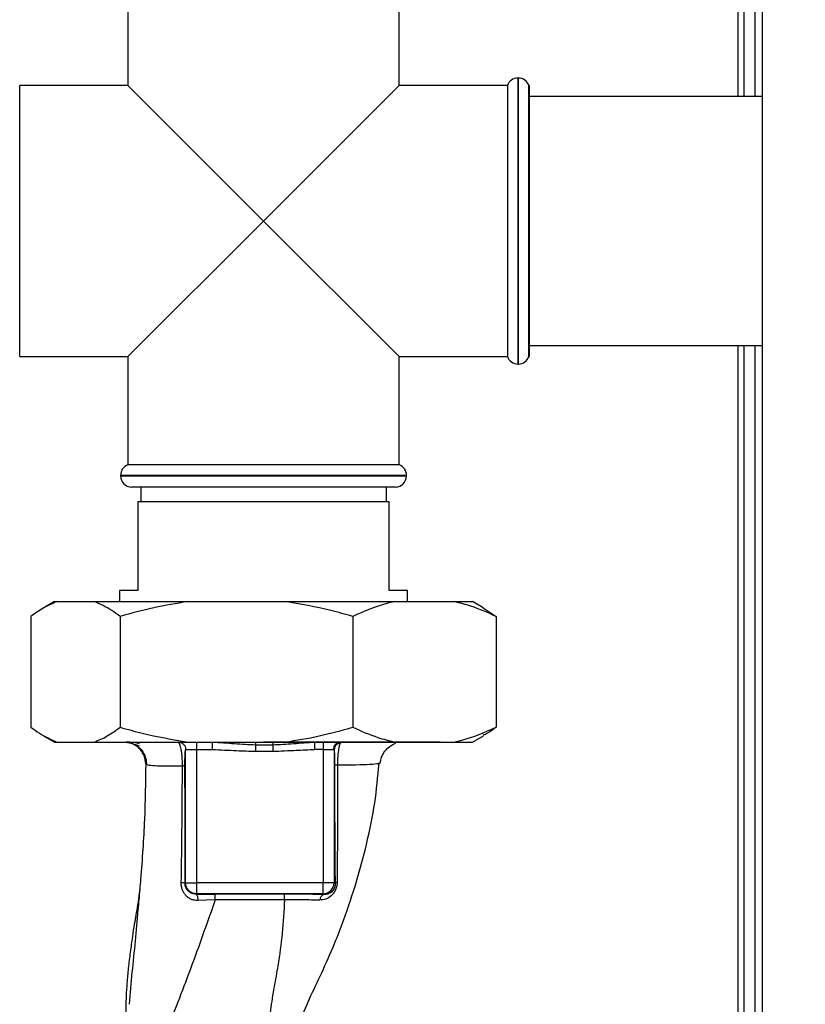
# Paper-space layout 'Blatt3' of a CAD drawing. Units: millimetres. Extents: x 0 to 420, y 0 to 297.
# Drawn here: x 134 to 145, y 190 to 203 of the extents above; entities that cross this region are included whole.
import ezdxf

# ---------------------------------------------------------------- set-up
doc = ezdxf.new("R2010")
doc.units = ezdxf.units.MM
doc.layers.add('1', color=7, linetype='Continuous')
doc.styles.add('SLDTEXTSTYLE1', font='TXT', dxfattribs={"width": 0.605})
doc.dimstyles.new('SLDDIMSTYLE0', dxfattribs={"dimtxt": 3.5, "dimasz": 2.5, "dimexe": 0, "dimexo": 0.0625, "dimgap": 0.875, "dimtad": 1, "dimdec": 0, "dimlfac": 10, "dimrnd": 1e-09, "dimzin": 12, "dimdsep": 46, "dimtxsty": 'SLDTEXTSTYLE1', "dimsah": 1, "dimcen": 0.09, "dimadec": 0, "dimazin": 3, "dimtfac": 1, "dimtdec": 0, "dimtofl": 0, "dimtmove": 0, "dimatfit": 3, "dimfxl": 1, "dimfrac": 2, "dimtolj": 1, "dimtzin": 12, "dimarcsym": 0})

# ---------------------------------------------------------------- blocks, each defined once
blk = doc.blocks.new('_D_28')
at = {"layer": '1'}
for p, q in [((140.219, 246.858), (171.326, 246.858)), ((170.326, 246.858), (170.326, 142.064)), ((111.813, 142.064), (171.326, 142.064))]:
    blk.add_line(p, q, dxfattribs=at)
for points in [[(170.326, 246.858), (169.926, 244.358), (170.726, 244.358)], [(170.326, 142.064), (170.726, 144.564), (169.926, 144.564)]]:
    blk.add_solid(points, dxfattribs=at)
at = {"layer": '1', "insert": (165.814, 189.114), "char_height": 3.5, "attachment_point": 1, "rotation": 90, "style": 'SLDTEXTSTYLE1'}
blk.add_mtext('1048', dxfattribs=at)

psp = doc.layouts.new('Blatt3')

# ---------------------------------------------------------------- linework, layer by layer
at = {"color": 7, "linetype": 'Continuous', "lineweight": 30}
for p, q in [((143.833, 227.734), (143.833, 201.949)), ((143.913, 227.734), (143.913, 201.949)), ((144.063, 227.734), (144.063, 201.949)), ((144.163, 206.764), (144.163, 161.764)), ((135.578, 203.564), (135.578, 202.099)), ((139.248, 202.099), (139.248, 203.564)), ((140.863, 202.199), (140.854, 202.199)), ((140.854, 202.199), (140.854, 200.264)), ((140.863, 198.329), (140.863, 202.199)), ((135.578, 202.099), (134.113, 202.099)), ((134.113, 200.264), (134.113, 202.099)), ((135.578, 202.099), (137.413, 200.264)), ((137.413, 200.264), (139.248, 202.099)), ((140.713, 202.099), (139.248, 202.099)), ((140.713, 202.099), (140.713, 198.429)), ((141.013, 202.099), (141.004, 202.099)), ((141.004, 200.264), (141.004, 202.099)), ((141.013, 198.429), (141.013, 202.099)), ((144.163, 201.949), (141.013, 201.949)), ((134.113, 198.429), (134.113, 200.264)), ((137.413, 200.264), (135.578, 198.429)), ((139.248, 198.429), (137.413, 200.264)), ((140.854, 200.264), (140.854, 198.329)), ((141.004, 198.429), (141.004, 200.264)), ((141.013, 198.579), (144.163, 198.579)), ((143.833, 198.579), (143.833, 154.614)), ((143.913, 198.579), (143.913, 155.614)), ((144.063, 198.579), (144.063, 155.614)), ((134.113, 198.429), (135.578, 198.429)), ((135.578, 198.429), (135.578, 196.964)), ((139.248, 196.964), (139.248, 198.429)), ((139.248, 198.429), (140.713, 198.429)), ((141.004, 198.429), (141.013, 198.429)), ((140.854, 198.329), (140.863, 198.329)), ((139.248, 196.964), (135.578, 196.964)), ((135.478, 196.822), (135.478, 196.814)), ((137.413, 196.822), (135.478, 196.822)), ((135.478, 196.814), (137.413, 196.814)), ((139.348, 196.822), (137.413, 196.822)), ((137.413, 196.814), (139.348, 196.814)), ((139.348, 196.814), (139.348, 196.822)), ((137.413, 196.664), (135.628, 196.664)), ((135.751, 196.664), (135.751, 196.464)), ((139.198, 196.664), (137.413, 196.664)), ((139.076, 196.464), (139.076, 196.664)), ((135.713, 196.464), (135.713, 195.264)), ((139.113, 196.464), (135.713, 196.464)), ((139.113, 195.264), (139.113, 196.464)), ((135.463, 195.264), (135.463, 195.114)), ((135.713, 195.264), (135.463, 195.264)), ((139.363, 195.264), (139.113, 195.264)), ((139.363, 195.114), (139.363, 195.264)), ((134.584, 195.114), (134.44, 195.03)), ((134.584, 195.114), (134.617, 195.114)), ((134.617, 195.114), (135.122, 195.114)), ((135.122, 195.114), (136.389, 195.114)), ((136.389, 195.114), (137.705, 195.114)), ((137.705, 195.114), (139.185, 195.114)), ((139.185, 195.114), (139.996, 195.114)), ((139.996, 195.114), (140.242, 195.114)), ((140.386, 195.03), (140.242, 195.114)), ((140.386, 195.03), (140.56, 194.914)), ((134.266, 194.914), (134.266, 193.414)), ((135.473, 194.914), (135.473, 193.414)), ((138.62, 194.914), (138.62, 193.414)), ((140.56, 194.914), (140.56, 193.414)), ((134.437, 193.298), (134.584, 193.214)), ((134.584, 193.214), (134.617, 193.214)), ((134.617, 193.214), (135.122, 193.214)), ((135.122, 193.214), (136.389, 193.214)), ((136.389, 193.214), (137.705, 193.214)), ((136.508, 193.214), (136.508, 193.114)), ((136.724, 193.114), (136.724, 193.214)), ((139.803, 193.214), (137.413, 193.214)), ((137.705, 193.214), (139.185, 193.214)), ((138.106, 193.114), (138.106, 193.214)), ((138.218, 193.214), (138.218, 193.114)), ((139.185, 193.214), (139.996, 193.214)), ((139.996, 193.214), (140.242, 193.214)), ((140.242, 193.214), (140.389, 193.298)), ((136.358, 193.114), (136.508, 193.114)), ((136.358, 191.308), (136.358, 193.114)), ((136.508, 193.114), (136.724, 193.114)), ((136.508, 193.114), (136.508, 191.308)), ((137.305, 193.176), (137.539, 193.176)), ((137.305, 193.089), (137.539, 193.089)), ((138.218, 193.114), (138.106, 193.114)), ((138.218, 193.114), (138.36, 193.114)), ((138.218, 193.114), (138.218, 191.308)), ((138.368, 193.106), (138.368, 191.308)), ((138.981, 192.927), (138.972, 192.924)), ((136.358, 191.308), (136.351, 191.302)), ((136.358, 191.308), (136.508, 191.308)), ((138.218, 191.308), (136.508, 191.308)), ((136.508, 191.308), (136.508, 191.159)), ((138.368, 191.308), (138.218, 191.308)), ((138.382, 191.295), (138.368, 191.308)), ((136.504, 191.154), (136.508, 191.159)), ((138.218, 191.159), (136.508, 191.159)), ((136.759, 191.077), (136.526, 191.069)), ((138.227, 191.15), (138.218, 191.159))]:
    psp.add_line(p, q, dxfattribs=at)
at = {"color": 7, "linetype": 'Continuous', "lineweight": 30, "flags": 128}
for points in [[(137.696, 191.156), (137.172, 191.155), (136.759, 191.155)], [(137.697, 191.077), (137.171, 191.077), (136.759, 191.077)]]:
    psp.add_lwpolyline(points, dxfattribs=at)
at = {"color": 7, "linetype": 'Continuous', "lineweight": 30}
for centre, radius, start, end in [((140.854, 202.049), 0.15, 90, 160.5288), ((140.863, 202.049), 0.15, 19.4712, 90), ((140.854, 198.479), 0.15, 199.4712, 270), ((140.863, 198.479), 0.15, 270, 340.5288), ((135.628, 196.822), 0.15, 109.4712, 180), ((139.198, 196.822), 0.15, 0, 70.5288), ((135.628, 196.814), 0.15, 180, 270), ((139.198, 196.814), 0.15, 270, 0), ((138.457, 193.116), 0.0973, 91.745, 181.6447), ((138.467, 193.104), 0.0992, 98.4047, 178.8504), ((136.307, 191.079), 0.228, 78.6499, 91.7946), ((138.218, 191.309), 0.15, 270.0817, 359.9183), ((138.416, 191.281), 0.0369, 99.4782, 157.7052), ((136.409, 191.085), 0.118, 352.4168, 36.3851), ((129.221, 191.092), 7.539, 359.8869, 0.4833), ((130.232, 191.092), 7.465, 359.8858, 0.4882), ((138.252, 191.076), 0.0783, 108.8209, 181.0294)]:
    psp.add_arc(centre, radius, start, end, dxfattribs=at)
for points, knots in [([(134.617, 195.114), (134.558, 195.089), (134.44, 195.039), (134.324, 194.956), (134.266, 194.914)], [0, 0, 0, 0, 0.49856, 1, 1, 1, 1]), ([(135.473, 194.914), (135.435, 194.941), (135.32, 195.026), (135.201, 195.079), (135.122, 195.114)], [0, 0, 0, 0, 0.327834, 1, 1, 1, 1]), ([(136.389, 195.114), (136.235, 195.089), (135.926, 195.039), (135.624, 194.956), (135.473, 194.914)], [0, 0, 0, 0, 0.49856, 1, 1, 1, 1]), ([(138.62, 194.914), (138.521, 194.941), (138.22, 195.026), (137.912, 195.079), (137.705, 195.114)], [0, 0, 0, 0, 0.327834, 1, 1, 1, 1]), ([(139.185, 195.114), (139.151, 195.106), (138.96, 195.061), (138.773, 194.98), (138.62, 194.914)], [0, 0, 0, 0, 0.178304, 1, 1, 1, 1]), ([(140.56, 194.914), (140.448, 194.964), (140.261, 195.046), (140.071, 195.095), (139.996, 195.114)], [0, 0, 0, 0, 0.60547, 1, 1, 1, 1]), ([(134.266, 193.414), (134.304, 193.386), (134.419, 193.301), (134.538, 193.249), (134.617, 193.214)], [0, 0, 0, 0, 0.327834, 1, 1, 1, 1]), ([(135.122, 193.214), (135.181, 193.238), (135.299, 193.288), (135.415, 193.372), (135.473, 193.414)], [0, 0, 0, 0, 0.49856, 1, 1, 1, 1]), ([(135.473, 193.414), (135.572, 193.386), (135.873, 193.301), (136.181, 193.249), (136.389, 193.214)], [0, 0, 0, 0, 0.327834, 1, 1, 1, 1]), ([(137.705, 193.214), (137.859, 193.238), (138.167, 193.288), (138.469, 193.372), (138.62, 193.414)], [0, 0, 0, 0, 0.49856, 1, 1, 1, 1]), ([(138.62, 193.414), (138.733, 193.364), (138.919, 193.281), (139.109, 193.233), (139.185, 193.214)], [0, 0, 0, 0, 0.60547, 1, 1, 1, 1]), ([(139.996, 193.214), (140.03, 193.222), (140.22, 193.267), (140.407, 193.347), (140.56, 193.414)], [0, 0, 0, 0, 0.178304, 1, 1, 1, 1]), ([(140.56, 193.414), (140.522, 193.385), (140.465, 193.34), (140.406, 193.313), (140.386, 193.303)], [0, 0, 0, 0, 0.65859, 1, 1, 1, 1]), ([(135.733, 193.191), (135.693, 193.198), (135.623, 193.211), (135.574, 193.212), (135.554, 193.212)], [0, 0, 0, 0, 0.574038, 1, 1, 1, 1]), ([(135.572, 193.209), (135.593, 193.205), (135.633, 193.196), (135.697, 193.174), (135.729, 193.163)], [0, 0, 0, 0, 0.506271, 1, 1, 1, 1]), ([(135.819, 192.918), (135.815, 192.955), (135.808, 193.012), (135.77, 193.081), (135.732, 193.129), (135.684, 193.166), (135.631, 193.196), (135.591, 193.201), (135.572, 193.204)], [0, 0, 0, 0, 0.270544, 0.416002, 0.564491, 0.71298, 0.858438, 1, 1, 1, 1]), ([(136.269, 193.208), (136.198, 193.208), (136.047, 193.208), (135.863, 193.208), (135.709, 193.208), (135.651, 193.208), (135.622, 193.208)], [0, 0, 0, 0, 0.225394, 0.483599, 0.741771, 1, 1, 1, 1]), ([(136.258, 193.214), (136.271, 193.212), (136.297, 193.209), (136.33, 193.186), (136.354, 193.153), (136.357, 193.127), (136.358, 193.114)], [0, 0, 0, 0, 0.25, 0.5, 0.75, 1, 1, 1, 1]), ([(136.315, 192.888), (136.315, 192.912), (136.315, 192.959), (136.311, 193.026), (136.304, 193.085), (136.293, 193.146), (136.281, 193.193), (136.271, 193.2), (136.268, 193.203)], [0, 0, 0, 0, 0.1539453, 0.3054953, 0.4519146, 0.594427, 0.8698415, 1, 1, 1, 1]), ([(136.724, 193.214), (136.823, 193.207), (137.015, 193.193), (137.21, 193.182), (137.305, 193.176)], [0, 0, 0, 0, 0.512053, 1, 1, 1, 1]), ([(137.305, 193.214), (137.305, 193.212), (137.305, 193.209), (137.305, 193.187), (137.305, 193.176)], [0, 0, 0, 0, 0.483095, 1, 1, 1, 1]), ([(137.539, 193.176), (137.632, 193.182), (137.822, 193.193), (138.01, 193.207), (138.106, 193.214)], [0, 0, 0, 0, 0.4873263, 1, 1, 1, 1]), ([(137.539, 193.214), (137.539, 193.212), (137.539, 193.209), (137.539, 193.187), (137.539, 193.176)], [0, 0, 0, 0, 0.4830916, 1, 1, 1, 1]), ([(138.453, 193.202), (138.448, 193.191), (138.438, 193.169), (138.425, 193.101), (138.417, 193.025), (138.414, 192.955), (138.414, 192.918), (138.414, 192.9)], [0, 0, 0, 0, 0.23999, 0.48406, 0.737186, 0.868013, 1, 1, 1, 1]), ([(135.641, 193.193), (135.669, 193.178), (135.725, 193.15), (135.787, 193.077), (135.824, 192.992), (135.827, 192.933), (135.829, 192.904)], [0, 0, 0, 0, 0.255791, 0.515788, 0.767334, 1, 1, 1, 1]), ([(136.349, 192.897), (136.349, 192.912), (136.349, 192.944), (136.35, 193.004), (136.352, 193.063), (136.355, 193.105), (136.357, 193.111), (136.358, 193.114)], [0, 0, 0, 0, 0.1250336, 0.2503488, 0.4995473, 0.7496242, 1, 1, 1, 1]), ([(136.724, 193.114), (136.832, 193.108), (137.026, 193.098), (137.22, 193.091), (137.305, 193.089)], [0, 0, 0, 0, 0.5599984, 1, 1, 1, 1]), ([(137.305, 193.176), (137.305, 193.171), (137.305, 193.161), (137.305, 193.14), (137.305, 193.115), (137.305, 193.097), (137.305, 193.089)], [0, 0, 0, 0, 0.245517, 0.500003, 0.754488, 1, 1, 1, 1]), ([(137.539, 193.176), (137.539, 193.171), (137.539, 193.161), (137.539, 193.14), (137.539, 193.115), (137.539, 193.097), (137.539, 193.089)], [0, 0, 0, 0, 0.245515, 0.5, 0.754485, 1, 1, 1, 1]), ([(137.539, 193.089), (137.645, 193.093), (137.834, 193.101), (138.023, 193.11), (138.106, 193.114)], [0, 0, 0, 0, 0.559986, 1, 1, 1, 1]), ([(138.368, 193.106), (138.368, 193.108), (138.367, 193.113), (138.362, 193.113), (138.36, 193.114)], [0, 0, 0, 0, 0.475985, 1, 1, 1, 1]), ([(138.368, 193.106), (138.369, 193.097), (138.371, 193.081), (138.373, 193.031), (138.374, 192.97), (138.374, 192.926), (138.374, 192.904)], [0, 0, 0, 0, 0.280888, 0.560563, 0.780464, 1, 1, 1, 1]), ([(138.99, 192.924), (138.995, 192.953), (139.006, 193.011), (139.053, 193.093), (139.12, 193.16), (139.176, 193.185), (139.203, 193.197)], [0, 0, 0, 0, 0.238527, 0.48954, 0.746016, 1, 1, 1, 1]), ([(135.819, 192.918), (135.816, 192.668), (135.809, 192.154), (135.768, 191.584), (135.741, 191.266), (135.737, 191.22)], [0, 0, 0, 0, 0.445929, 0.919859, 1, 1, 1, 1]), ([(136.315, 192.888), (136.241, 192.887), (136.092, 192.886), (135.937, 192.89), (135.836, 192.899), (135.825, 192.911), (135.819, 192.918)], [0, 0, 0, 0, 0.250055, 0.49997, 0.749869, 1, 1, 1, 1]), ([(136.299, 191.306), (136.304, 191.57), (136.312, 192.098), (136.314, 192.624), (136.315, 192.888)], [0, 0, 0, 0, 0.498941, 1, 1, 1, 1]), ([(136.349, 192.897), (136.348, 192.896), (136.347, 192.894), (136.34, 192.892), (136.33, 192.89), (136.32, 192.889), (136.315, 192.888)], [0, 0, 0, 0, 0.247399, 0.5, 0.752601, 1, 1, 1, 1]), ([(136.351, 191.302), (136.352, 191.6), (136.352, 192.134), (136.35, 192.663), (136.349, 192.897)], [0, 0, 0, 0, 0.559911, 1, 1, 1, 1]), ([(137.793, 189.011), (137.801, 189.054), (137.82, 189.167), (137.893, 189.395), (138.012, 189.701), (138.186, 190.054), (138.351, 190.424), (138.518, 190.851), (138.676, 191.326), (138.817, 191.852), (138.927, 192.386), (138.96, 192.745), (138.976, 192.923)], [0, 0, 0, 0, 0.037265, 0.097652, 0.186574, 0.279007, 0.379235, 0.478107, 0.607991, 0.73783, 0.869841, 1, 1, 1, 1]), ([(138.374, 192.904), (138.374, 192.752), (138.374, 192.447), (138.376, 192.024), (138.378, 191.638), (138.38, 191.409), (138.382, 191.295)], [0, 0, 0, 0, 0.2799899, 0.5599872, 0.7800121, 1, 1, 1, 1]), ([(138.414, 192.9), (138.408, 192.9), (138.397, 192.9), (138.385, 192.902), (138.377, 192.903), (138.375, 192.904), (138.374, 192.904)], [0, 0, 0, 0, 0.2469144, 0.4999756, 0.7530495, 1, 1, 1, 1]), ([(138.414, 192.9), (138.414, 192.721), (138.413, 192.365), (138.412, 191.832), (138.411, 191.489), (138.41, 191.317)], [0, 0, 0, 0, 0.333582, 0.667367, 1, 1, 1, 1]), ([(138.972, 192.924), (138.97, 192.923), (138.957, 192.916), (138.856, 192.909), (138.676, 192.901), (138.501, 192.9), (138.414, 192.9)], [0, 0, 0, 0, 0.066405, 0.37787, 0.689198, 1, 1, 1, 1]), ([(135.737, 191.22), (135.735, 191.204), (135.728, 191.134), (135.71, 191.023), (135.688, 190.888), (135.663, 190.746), (135.636, 190.573), (135.608, 190.365), (135.583, 190.16), (135.565, 189.969), (135.555, 189.812), (135.551, 189.694), (135.549, 189.581), (135.55, 189.427), (135.552, 189.293), (135.553, 189.214), (135.553, 189.197)], [0, 0, 0, 0, 0.037169, 0.158113, 0.251356, 0.324156, 0.405724, 0.50413, 0.604899, 0.695371, 0.766074, 0.79595, 0.824112, 0.886161, 0.975118, 1, 1, 1, 1]), ([(135.737, 191.22), (135.729, 191.127), (135.71, 190.895), (135.676, 190.52), (135.631, 190.093), (135.607, 189.809), (135.595, 189.665)], [0, 0, 0, 0, 0.179162, 0.448703, 0.720566, 1, 1, 1, 1]), ([(136.526, 191.069), (136.511, 191.069), (136.481, 191.07), (136.438, 191.082), (136.399, 191.103), (136.364, 191.132), (136.336, 191.168), (136.315, 191.21), (136.301, 191.257), (136.3, 191.29), (136.299, 191.306)], [0, 0, 0, 0, 0.122001, 0.243379, 0.365027, 0.487801, 0.612385, 0.739254, 0.86866, 1, 1, 1, 1]), ([(136.504, 191.154), (136.484, 191.156), (136.445, 191.16), (136.403, 191.188), (136.377, 191.217), (136.362, 191.244), (136.353, 191.272), (136.352, 191.292), (136.351, 191.302)], [0, 0, 0, 0, 0.2550923, 0.5091802, 0.643262, 0.7578298, 0.8822091, 1, 1, 1, 1]), ([(138.41, 191.317), (138.409, 191.3), (138.407, 191.265), (138.389, 191.214), (138.363, 191.169), (138.32, 191.121), (138.257, 191.082), (138.201, 191.077), (138.174, 191.074)], [0, 0, 0, 0, 0.129882, 0.259893, 0.387986, 0.514349, 0.759532, 1, 1, 1, 1]), ([(138.382, 191.295), (138.381, 191.284), (138.381, 191.269), (138.375, 191.247), (138.367, 191.226), (138.352, 191.203), (138.323, 191.175), (138.282, 191.154), (138.246, 191.149), (138.228, 191.15), (138.227, 191.15)], [0, 0, 0, 0, 0.1149273, 0.1695182, 0.2240031, 0.3368825, 0.4601164, 0.7253335, 0.9841044, 1, 1, 1, 1]), ([(136.759, 191.077), (136.658, 190.791), (136.507, 190.362), (136.289, 189.784), (136.18, 189.506), (136.123, 189.359)], [0, 0, 0, 0, 0.485441, 0.728216, 1, 1, 1, 1]), ([(136.504, 191.154), (136.551, 191.155), (136.635, 191.155), (136.721, 191.155), (136.759, 191.155)], [0, 0, 0, 0, 0.560125, 1, 1, 1, 1]), ([(137.697, 191.077), (137.688, 190.926), (137.669, 190.626), (137.619, 190.235), (137.553, 189.89), (137.503, 189.584), (137.486, 189.387), (137.477, 189.289)], [0, 0, 0, 0, 0.242472, 0.482687, 0.640941, 0.820361, 1, 1, 1, 1]), ([(138.227, 191.15), (138.134, 191.152), (137.968, 191.155), (137.779, 191.155), (137.696, 191.156)], [0, 0, 0, 0, 0.559672, 1, 1, 1, 1]), ([(138.174, 191.074), (138.099, 191.075), (137.951, 191.078), (137.781, 191.077), (137.697, 191.077)], [0, 0, 0, 0, 0.50183, 1, 1, 1, 1])]:
    psp.add_open_spline(points, degree=3, knots=knots, dxfattribs=at)
for points in [[(136.508, 191.159), (136.488, 191.161), (136.449, 191.165), (136.4, 191.2), (136.365, 191.25), (136.36, 191.289), (136.358, 191.308)], [(138.218, 191.159), (138.218, 191.161), (138.218, 191.167), (138.218, 191.202), (138.218, 191.251), (138.218, 191.289), (138.218, 191.308)]]:
    psp.add_open_spline(points, degree=3, dxfattribs=at)

# ---------------------------------------------------------------- dimensions: what is measured, and where the dimension line sits
at = {"layer": '1'}
dim = psp.add_linear_dim(base=(170.326, 142.064), p1=(139.219, 246.858), p2=(110.813, 142.064), angle=90, dimstyle='SLDDIMSTYLE0', dxfattribs=at)
dim.commit()
dim.dimension.update_dxf_attribs({"geometry": '_D_28', "text_midpoint": (170.326, 194.461), "dimtype": 160})

doc.saveas('drawing.dxf')
